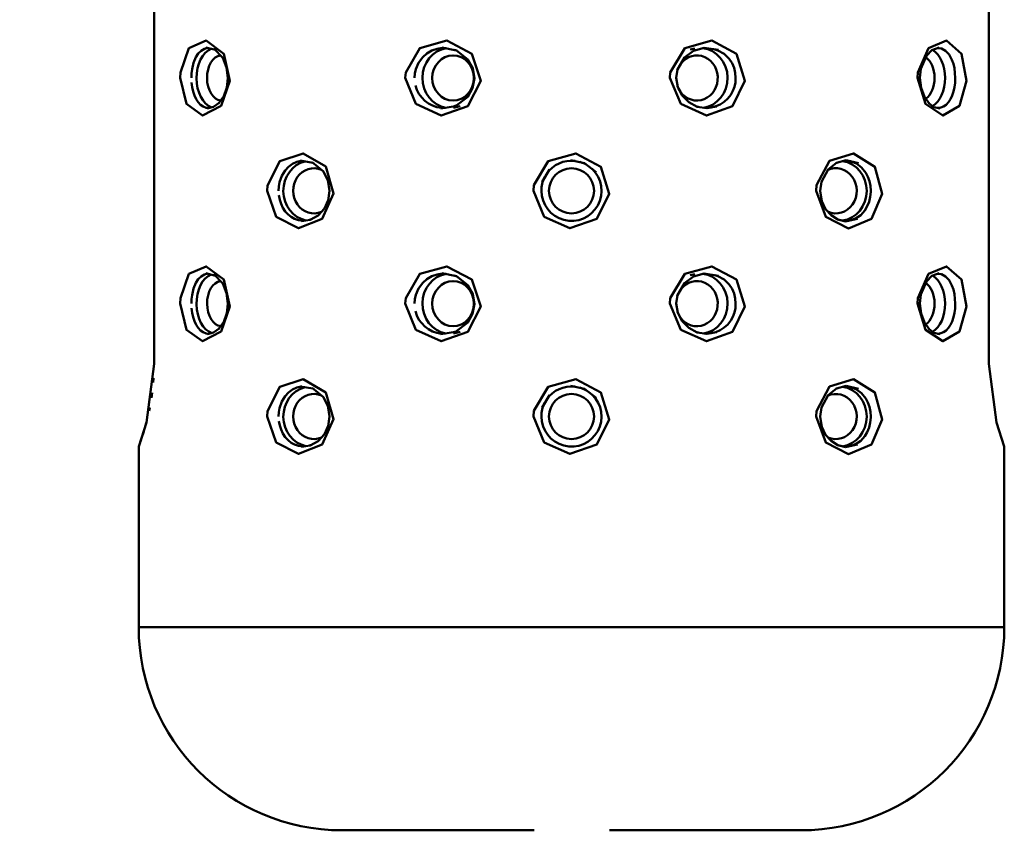
# Model space of a CAD drawing. Units: millimetres. Extents: x 59 to 11996, y 24 to 8424.
# Drawn here: x 1453 to 1520, y 4836 to 4891 of the extents above; entities that cross this region are included whole.
import ezdxf

# ---------------------------------------------------------------- set-up
doc = ezdxf.new("R2010")
doc.units = ezdxf.units.MM
doc.header["$MEASUREMENT"] = 0
doc.layers.add('(1) Shape lines', color=7, linetype='Continuous', lineweight=35)
doc.layers.add('(6) Dimensions', color=7, linetype='Continuous', lineweight=35)
doc.styles.add('Arial', font='ARIAL.TTF')
doc.dimstyles.new('Vertex Style', dxfattribs={"dimscale": 20, "dimtxt": 0.18, "dimasz": 3.6, "dimexe": 1.8, "dimexo": 0.0625, "dimgap": 1.7, "dimtad": 1, "dimdec": 1, "dimdsep": 46, "dimtxsty": 'Arial', "dimblk1": 'CLOSED', "dimblk2": 'CLOSED', "dimsah": 1, "dimcen": 0.09, "dimdle": 1.8, "dimclrd": 9, "dimclre": 9, "dimadec": 1, "dimazin": 2, "dimtfac": 0.65, "dimtdec": 4, "dimtmove": 0, "dimatfit": 3, "dimfxl": 0, "dimtolj": 1, "dimtzin": 0, "dimlwd": 25, "dimlwe": 25, "dimarcsym": 0})

# ---------------------------------------------------------------- blocks, each defined once
blk = doc.blocks.new('_Closed')
at = {"color": 0, "linetype": 'ByBlock', "lineweight": -2}
for p, q in [((-1, 0.166667), (0, 0)), ((-1, 0.166667), (-1, -0.166667)), ((0, 0), (-1, -0.166667)), ((0, 0), (-1, 0))]:
    blk.add_line(p, q, dxfattribs=at)
blk = doc.blocks.new('*D2251')
at = {"layer": '(6) Dimensions', "color": 9, "lineweight": 25}
for p, q in [((1430.764, 6189.576), (894.39, 6189.576)), ((930.39, 4846.21), (930.39, 6117.576)), ((1049.623, 4774.21), (894.39, 4774.21))]:
    blk.add_line(p, q, dxfattribs=at)
at = {"layer": 'Defpoints', "color": 0}
for p in [(930.39, 6189.576), (1490.764, 6189.576), (1109.623, 4774.21)]:
    blk.add_point(p, dxfattribs=at)
at = {"layer": '(6) Dimensions', "color": 9, "lineweight": 25, "xscale": 72, "yscale": 72, "zscale": 72}
for p, rotation in [((930.39, 6189.576), 90.00000120741826), ((930.39, 4774.21), 270.0000012074183)]:
    blk.add_blockref('_Closed', p, dxfattribs=dict(at, rotation=rotation))
at = {"layer": '(6) Dimensions', "color": 0, "lineweight": 35, "insert": (864.03, 5303.51), "char_height": 70, "attachment_point": 5, "rotation": 90, "style": 'Arial'}
blk.add_mtext('\\A1;3445', dxfattribs=at)
blk = doc.blocks.new('Crane_WorkSt_2_da51d12d-4f04-43e6-9e92-785ed024afbf')
at = {"layer": '(1) Shape lines', "color": 7, "linetype": 'Continuous', "lineweight": 50, "ltscale": 60}
for p, q in [((788.84, 339.84), (788.84, 282.84)), ((899.72, 282.84), (899.72, 339.84)), ((892.29, 324.68), (892.29, 324.68)), ((861.1, 317), (860.94, 317.03)), ((809.88, 309.57), (809.93, 309.55)), ((879.41, 309.51), (879.65, 309.61)), ((809.61, 302.01), (809.48, 301.98)), ((879.94, 301.95), (879.58, 302.08)), ((892.29, 294.68), (892.29, 294.68)), ((861.1, 287), (860.94, 287.03)), ((788.72, 280.35), (788.77, 280.92)), ((788.48, 278.32), (788.57, 279)), ((809.88, 279.57), (809.93, 279.55)), ((879.41, 279.51), (879.65, 279.61)), ((788.16, 276.58), (788.25, 277.02)), ((787.73, 274.82), (787.81, 275.09)), ((787.33, 273.45), (787.45, 273.83)), ((786.84, 272), (786.89, 272.13)), ((787.03, 272.53), (787.12, 272.8)), ((786.78, 271.84), (786.78, 247.84)), ((809.61, 272.01), (809.48, 271.98)), ((879.94, 271.95), (879.58, 272.08)), ((901.78, 247.84), (901.78, 271.84)), ((874.78, 220.84), (874.73, 220.84))]:
    blk.add_line(p, q, dxfattribs=at)
at = {"layer": '(1) Shape lines', "color": 7, "linetype": 'Continuous', "lineweight": 50, "ltscale": 20}
for p, q in [((796.97, 324.56), (795.68, 324.9)), ((797.94, 323.52), (796.78, 324.75)), ((828.99, 324.51), (827.07, 324.91)), ((830.53, 323.3), (828.99, 324.51)), ((860.47, 324.44), (859.28, 323.57)), ((861.89, 324.85), (860.47, 324.44)), ((863.8, 324.56), (861.89, 324.85)), ((892.15, 324.53), (891.43, 323.78)), ((893.13, 324.91), (892.15, 324.53)), ((798.44, 322.25), (797.94, 323.52)), ((831.17, 322.13), (830.53, 323.3)), ((859.28, 323.57), (858.36, 321.98)), ((891.43, 323.79), (890.71, 322.07)), ((798.61, 320.83), (798.44, 322.25)), ((831.39, 320.83), (831.17, 322.13)), ((858.36, 321.98), (858.19, 320.84)), ((890.71, 322.07), (890.58, 320.84)), ((798.48, 319.58), (798.61, 320.83)), ((831.15, 319.5), (831.39, 320.81)), ((831.39, 320.81), (831.39, 320.83)), ((858.19, 320.84), (858.4, 319.61)), ((890.58, 320.84), (890.74, 319.53)), ((798.08, 318.42), (798.48, 319.58)), ((830.5, 318.33), (831.15, 319.5)), ((858.4, 319.61), (858.98, 318.5)), ((797.4, 317.44), (798.08, 318.42)), ((828.89, 317.11), (830.5, 318.33)), ((858.98, 318.5), (859.86, 317.61)), ((795.87, 316.78), (796.74, 317.01)), ((796.74, 317.01), (797.48, 317.55)), ((826.9, 316.77), (828.89, 317.11)), ((859.86, 317.61), (860.97, 317.02)), ((860.97, 317.02), (862.25, 316.82)), ((862.25, 316.82), (863.53, 317.03)), ((891.76, 317.49), (892.44, 316.97)), ((892.44, 316.97), (893.26, 316.77)), ((809.91, 309.56), (808.24, 309.85)), ((811.32, 308.42), (809.84, 309.66)), ((810.05, 309.48), (809.91, 309.56)), ((879.47, 309.56), (878.36, 308.69)), ((880.76, 309.91), (879.47, 309.56)), ((882.39, 309.5), (880.76, 309.91)), ((811.91, 307.22), (811.32, 308.42)), ((841.35, 308.68), (840.38, 307.03)), ((878.36, 308.69), (877.48, 307.03)), ((812.12, 305.83), (811.91, 307.24)), ((877.48, 307.03), (877.32, 305.84)), ((811.96, 304.57), (812.12, 305.83)), ((877.32, 305.84), (877.54, 304.46)), ((810.63, 302.56), (811.48, 303.49)), ((811.48, 303.49), (811.96, 304.59)), ((877.54, 304.46), (878.04, 303.42)), ((809.58, 301.99), (810.63, 302.56)), ((811.05, 303.03), (811.05, 303.03)), ((878.04, 303.42), (878.78, 302.59)), ((878.78, 302.59), (879.68, 302.02)), ((808.43, 301.82), (809.58, 301.99)), ((879.68, 302.02), (880.67, 301.77)), ((880.67, 301.77), (882.26, 302.1)), ((796.97, 294.56), (795.68, 294.9)), ((797.94, 293.52), (796.78, 294.75)), ((828.99, 294.51), (827.07, 294.91)), ((830.53, 293.3), (828.99, 294.51)), ((860.47, 294.44), (859.28, 293.57)), ((861.89, 294.85), (860.47, 294.44)), ((863.8, 294.56), (861.89, 294.85)), ((892.15, 294.53), (891.43, 293.78)), ((893.13, 294.91), (892.15, 294.53)), ((798.44, 292.25), (797.94, 293.52)), ((831.17, 292.13), (830.53, 293.3)), ((859.28, 293.57), (858.36, 291.98)), ((891.43, 293.79), (890.71, 292.07)), ((798.61, 290.83), (798.44, 292.25)), ((831.39, 290.83), (831.17, 292.13)), ((858.36, 291.98), (858.19, 290.84)), ((890.71, 292.07), (890.58, 290.84)), ((798.48, 289.58), (798.61, 290.83)), ((831.15, 289.5), (831.39, 290.81)), ((831.39, 290.81), (831.39, 290.83)), ((858.19, 290.84), (858.4, 289.61)), ((890.58, 290.84), (890.74, 289.53)), ((798.08, 288.42), (798.48, 289.58)), ((830.5, 288.33), (831.15, 289.5)), ((858.4, 289.61), (858.98, 288.5)), ((797.4, 287.44), (798.08, 288.42)), ((828.89, 287.11), (830.5, 288.33)), ((858.98, 288.5), (859.86, 287.61)), ((795.87, 286.78), (796.74, 287.01)), ((796.74, 287.01), (797.48, 287.55)), ((826.9, 286.77), (828.89, 287.11)), ((859.86, 287.61), (860.97, 287.02)), ((860.97, 287.02), (862.25, 286.82)), ((862.25, 286.82), (863.53, 287.03)), ((891.76, 287.49), (892.44, 286.97)), ((892.44, 286.97), (893.26, 286.77)), ((809.91, 279.56), (808.24, 279.85)), ((811.32, 278.42), (809.84, 279.66)), ((810.05, 279.48), (809.91, 279.56)), ((841.35, 278.68), (840.38, 277.03)), ((878.36, 278.69), (877.48, 277.03)), ((879.47, 279.56), (878.36, 278.69)), ((880.76, 279.91), (879.47, 279.56)), ((882.39, 279.5), (880.76, 279.91)), ((811.91, 277.22), (811.32, 278.42)), ((812.12, 275.83), (811.91, 277.24)), ((877.48, 277.03), (877.32, 275.84)), ((811.96, 274.57), (812.12, 275.83)), ((877.32, 275.84), (877.54, 274.46)), ((810.63, 272.56), (811.48, 273.49)), ((811.48, 273.49), (811.96, 274.59)), ((877.54, 274.46), (878.04, 273.42)), ((878.04, 273.42), (878.78, 272.59)), ((809.58, 271.99), (810.63, 272.56)), ((878.78, 272.59), (879.68, 272.02)), ((880.67, 271.77), (882.26, 272.1)), ((808.43, 271.82), (809.58, 271.99)), ((879.68, 272.02), (880.67, 271.77))]:
    blk.add_line(p, q, dxfattribs=at)
at = {"layer": '(1) Shape lines', "color": 7, "linetype": 'Continuous', "lineweight": 50, "ltscale": 60}
for points in [[(792.3, 320.84), (793.13, 317.38), (795.27, 315.85), (797.72, 317.12), (798.91, 320.47), (798.09, 324.03), (795.76, 325.8), (793.45, 324.79), (792.33, 321.56)], [(822.2, 320.84), (823.6, 317.38), (826.98, 315.84), (830.51, 317.1), (832.22, 320.46), (831.04, 324.04), (827.71, 325.8), (824.13, 324.81), (822.25, 321.57)], [(857.36, 320.84), (858.82, 317.38), (862.22, 315.85), (865.69, 317.11), (867.3, 320.48), (866.2, 324.06), (862.93, 325.8), (859.34, 324.79), (857.41, 321.56)], [(890.27, 320.84), (891.31, 317.38), (893.63, 315.85), (895.81, 317.12), (896.74, 320.47), (896.11, 324.03), (894.11, 325.8), (891.69, 324.8), (890.31, 321.57)], [(803.85, 305.84), (805.06, 302.38), (808.01, 300.86), (811.17, 302.11), (812.67, 305.47), (811.64, 309.05), (808.65, 310.8), (805.51, 309.79), (803.89, 306.55)], [(839.22, 305.84), (840.65, 302.38), (844.08, 300.86), (847.65, 302.11), (849.29, 305.46), (848.18, 309.03), (844.84, 310.8), (841.2, 309.8), (839.27, 306.58)], [(876.77, 305.84), (878.06, 302.37), (881.1, 300.84), (884.14, 302.1), (885.55, 305.46), (884.58, 309.04), (881.75, 310.8), (878.55, 309.81), (876.82, 306.57)], [(792.3, 290.84), (793.13, 287.38), (795.27, 285.85), (797.72, 287.12), (798.91, 290.47), (798.09, 294.03), (795.76, 295.8), (793.45, 294.79), (792.33, 291.56)], [(822.2, 290.84), (823.6, 287.38), (826.98, 285.84), (830.51, 287.1), (832.22, 290.46), (831.04, 294.04), (827.71, 295.8), (824.13, 294.81), (822.25, 291.57)], [(857.36, 290.84), (858.82, 287.38), (862.22, 285.85), (865.69, 287.11), (867.3, 290.48), (866.2, 294.06), (862.93, 295.8), (859.34, 294.79), (857.41, 291.56)], [(890.27, 290.84), (891.31, 287.38), (893.63, 285.85), (895.81, 287.12), (896.74, 290.47), (896.11, 294.03), (894.11, 295.8), (891.69, 294.8), (890.31, 291.57)], [(803.85, 275.84), (805.06, 272.38), (808.01, 270.86), (811.17, 272.11), (812.67, 275.47), (811.64, 279.05), (808.65, 280.8), (805.51, 279.79), (803.89, 276.55)], [(839.22, 275.84), (840.65, 272.38), (844.08, 270.86), (847.65, 272.11), (849.29, 275.46), (848.18, 279.03), (844.84, 280.8), (841.2, 279.8), (839.27, 276.58)], [(876.77, 275.84), (878.06, 272.37), (881.1, 270.84), (884.14, 272.1), (885.55, 275.46), (884.58, 279.04), (881.75, 280.8), (878.55, 279.81), (876.82, 276.57)]]:
    blk.add_lwpolyline(points, close=True, dxfattribs=at)
for points in [[(793.78, 320.84), (793.8, 321.42), (793.87, 321.99), (794.07, 322.84), (794.38, 323.59), (794.7, 324.08), (795.08, 324.45), (795.51, 324.71), (795.97, 324.83)], [(823.41, 320.84), (823.45, 321.43), (823.58, 322), (823.95, 322.87), (824.51, 323.62), (825.07, 324.1), (825.72, 324.48), (826.42, 324.72), (827.16, 324.83), (827.62, 324.8)], [(828.74, 324.57), (829.05, 324.47), (829.06, 324.46)], [(860.66, 324.77), (860.06, 324.61)], [(861.69, 324.79), (861.83, 324.82), (862.18, 324.81)], [(863.32, 324.63), (863.72, 324.51), (864.55, 324.04), (865.24, 323.37), (865.61, 322.81), (865.87, 322.18), (866.03, 321.52), (866.09, 320.84), (866.05, 320.25), (865.93, 319.67), (865.73, 319.11), (865.45, 318.6), (865.05, 318.09), (864.58, 317.67), (864.04, 317.33), (863.45, 317.07), (862.86, 316.92)], [(892.91, 324.82), (893.44, 324.76), (893.99, 324.46), (894.46, 323.96), (894.83, 323.27), (895.02, 322.72), (895.15, 322.12), (895.23, 321.49), (895.26, 320.84), (895.24, 320.21), (895.16, 319.61), (895.04, 319.03), (894.87, 318.49), (894.65, 318.01), (894.38, 317.61), (894.07, 317.29), (893.72, 317.05), (893.35, 316.9), (892.97, 316.85), (892.92, 316.85)], [(796.16, 316.85), (795.75, 316.89), (795.36, 317.03), (795.01, 317.28), (794.7, 317.61), (794.43, 318.03), (794.2, 318.5), (794.02, 319.04), (793.89, 319.61), (793.81, 320.22)], [(827.47, 316.87), (826.99, 316.85), (826.4, 316.96), (825.83, 317.16), (825.3, 317.44), (824.81, 317.8), (824.38, 318.23), (824.02, 318.71), (823.73, 319.25), (823.54, 319.82)], [(828.97, 317.17), (828.95, 317.16), (828.6, 317.06)], [(828.62, 316.86), (829.5, 317.09)], [(862.8, 316.91), (862.19, 316.85), (861.93, 316.87)], [(805.35, 305.84), (805.39, 306.41), (805.49, 306.97), (805.78, 307.82), (806.23, 308.56), (806.68, 309.04), (807.2, 309.42), (807.77, 309.68), (808.38, 309.82), (808.44, 309.82)], [(880.3, 309.79), (880.57, 309.83), (881.37, 309.76)], [(881.4, 309.75), (882.15, 309.45), (882.83, 308.94), (883.39, 308.25), (883.67, 307.71), (883.87, 307.11), (884, 306.48), (884.04, 305.83), (884.04, 305.71), (883.98, 305.04), (883.82, 304.39), (883.58, 303.78), (883.26, 303.23), (882.7, 302.6), (882.02, 302.15), (881.28, 301.89)], [(808.71, 301.86), (808.57, 301.86), (808.01, 301.92), (807.48, 302.1), (807.03, 302.36), (806.62, 302.7), (806.25, 303.11), (805.94, 303.58), (805.69, 304.1), (805.51, 304.65), (805.39, 305.24)], [(881.26, 301.89), (880.48, 301.85), (880.08, 301.92)], [(793.78, 290.84), (793.8, 291.42), (793.87, 291.99), (794.07, 292.84), (794.38, 293.59), (794.7, 294.08), (795.08, 294.45), (795.51, 294.71), (795.97, 294.83)], [(823.41, 290.84), (823.45, 291.43), (823.58, 292), (823.95, 292.87), (824.51, 293.62), (825.07, 294.1), (825.72, 294.48), (826.42, 294.72), (827.16, 294.83), (827.62, 294.8)], [(828.74, 294.57), (829.05, 294.47), (829.06, 294.46)], [(860.66, 294.77), (860.06, 294.61)], [(861.69, 294.79), (861.83, 294.82), (862.18, 294.81)], [(863.32, 294.63), (863.72, 294.51), (864.55, 294.04), (865.24, 293.37), (865.61, 292.81), (865.87, 292.18), (866.03, 291.52), (866.09, 290.84), (866.05, 290.25), (865.93, 289.67), (865.73, 289.11), (865.45, 288.6), (865.05, 288.09), (864.58, 287.67), (864.04, 287.33), (863.45, 287.07), (862.86, 286.92)], [(892.91, 294.82), (893.44, 294.76), (893.99, 294.46), (894.46, 293.96), (894.83, 293.27), (895.02, 292.72), (895.15, 292.12), (895.23, 291.49), (895.26, 290.84), (895.24, 290.21), (895.16, 289.61), (895.04, 289.03), (894.87, 288.49), (894.65, 288.01), (894.38, 287.61), (894.07, 287.29), (893.72, 287.05), (893.35, 286.9), (892.97, 286.85), (892.92, 286.85)], [(796.16, 286.85), (795.75, 286.89), (795.36, 287.03), (795.01, 287.28), (794.7, 287.61), (794.43, 288.03), (794.2, 288.5), (794.02, 289.04), (793.89, 289.61), (793.81, 290.22)], [(827.47, 286.87), (826.99, 286.85), (826.4, 286.96), (825.83, 287.16), (825.3, 287.44), (824.81, 287.8), (824.38, 288.23), (824.02, 288.71), (823.73, 289.25), (823.54, 289.82)], [(828.97, 287.17), (828.95, 287.16), (828.6, 287.06)], [(828.62, 286.86), (829.5, 287.09)], [(862.8, 286.91), (862.19, 286.85), (861.93, 286.87)], [(788.84, 282.84), (787.8, 275.06), (786.78, 271.84)], [(901.78, 271.84), (900.76, 275.06), (899.72, 282.84)], [(805.35, 275.84), (805.39, 276.41), (805.49, 276.97), (805.78, 277.82), (806.23, 278.56), (806.68, 279.04), (807.2, 279.42), (807.77, 279.68), (808.38, 279.82), (808.44, 279.82)], [(880.3, 279.79), (880.57, 279.83), (881.37, 279.76)], [(881.4, 279.75), (882.15, 279.45), (882.83, 278.94), (883.39, 278.25), (883.67, 277.71), (883.87, 277.11), (884, 276.48), (884.04, 275.83), (884.04, 275.71), (883.98, 275.04), (883.82, 274.39), (883.58, 273.78), (883.26, 273.23), (882.7, 272.6), (882.02, 272.15), (881.28, 271.89)], [(808.71, 271.86), (808.57, 271.86), (808.01, 271.92), (807.48, 272.1), (807.03, 272.36), (806.62, 272.7), (806.25, 273.11), (805.94, 273.58), (805.69, 274.1), (805.51, 274.65), (805.39, 275.24)], [(881.26, 271.89), (880.48, 271.85), (880.08, 271.92)], [(901.78, 247.84), (871.64, 247.84), (844.24, 247.84), (816.88, 247.84), (786.78, 247.84)], [(813.78, 220.84), (813.83, 220.84), (813.97, 220.84), (814.4, 220.84), (815.65, 220.84), (818.89, 220.84), (822.66, 220.84), (826.72, 220.84), (835.34, 220.84), (839.31, 220.84)], [(813.83, 220.84), (813.83, 220.84), (813.78, 220.84)], [(849.33, 220.84), (853.2, 220.84), (861.83, 220.84), (865.91, 220.84), (869.67, 220.84), (872.92, 220.84), (874.16, 220.84), (874.6, 220.84), (874.73, 220.84), (874.78, 220.84)]]:
    blk.add_lwpolyline(points, dxfattribs=at)
at = {"layer": '(1) Shape lines', "color": 7, "linetype": 'Continuous', "lineweight": 50, "ltscale": 20}
for points in [[(890.74, 319.53), (891.18, 318.35), (891.83, 317.39)], [(847.54, 308.3), (846.03, 309.51), (844.13, 309.91)], [(890.74, 289.53), (891.18, 288.35), (891.83, 287.39)], [(847.54, 278.3), (846.03, 279.51), (844.13, 279.91)]]:
    blk.add_lwpolyline(points, dxfattribs=at)
at = {"layer": '(1) Shape lines', "color": 7, "linetype": 'Continuous', "lineweight": 50, "ltscale": 60}
for centre in [(844.28, 305.84), (844.28, 275.84)]:
    blk.add_circle(centre, 3, dxfattribs=at)
for centre, radius, start, end in [((844.28, 305.84), 4, 180, 46.4488), ((844.28, 305.84), 4, 83.1723, 145.442), ((844.28, 305.84), 4, 55.3713, 73.6287), ((844.28, 305.84), 4, 153.2211, 180), ((844.28, 275.84), 4, 180, 46.4488), ((844.28, 275.84), 4, 83.1723, 145.442), ((844.28, 275.84), 4, 55.3713, 73.6287), ((844.28, 275.84), 4, 153.2211, 180), ((813.78, 247.84), 27, 180, 270), ((874.78, 247.84), 27, 270, 0)]:
    blk.add_arc(centre, radius, start, end, dxfattribs=at)
for centre, major_axis, ratio, start_param, end_param in [((797.03, 320.84), (0, -4), 0.642788, 3.382664, 6.065178), ((828.17, 320.84), (0, 4), 0.92388, 0.138999, 2.988785), ((861.32, 320.84), (0, 4), 0.92388, 3.27617, 6.177937), ((891.34, 320.84), (0, -4), 0.642788, 0.365058, 2.777255), ((797.79, 320.84), (0, 3), 0.642788, 0.069498, 3.083788), ((797.79, 320.84), (0, -3), 0.642788, 3.541949, 3.541969), ((797.79, 320.84), (0, -3), 0.642788, 3.492712, 3.492728), ((860.94, 320.84), (0, 3), 0.92388, 2.06466, 7.1718), ((890.58, 320.84), (0, 3), 0.642788, 3.557693, 5.874133), ((860.94, 320.84), (0, 3), 0.92388, 1.135749, 1.225207), ((860.94, 320.84), (0, 3), 0.92388, 1.962646, 2.024923), ((809.69, 305.84), (0, -4), 0.92388, 3.355532, 6.094666), ((810.07, 305.84), (0, 3), 0.92388, 5.923406, 9.789565), ((879.41, 305.84), (0, 3), 0.92388, 2.748273, 6.700362), ((879.8, 305.84), (0, -4), 0.92388, 0.130286, 3.004202), ((797.03, 290.84), (0, -4), 0.642788, 3.382664, 6.077807), ((828.17, 290.84), (0, 4), 0.92388, 0.135441, 2.982071), ((861.32, 290.84), (0, -4), 0.92388, 0.134577, 3.036344), ((891.34, 290.84), (0, -4), 0.642788, 0.366205, 2.777255), ((797.79, 290.84), (0, 3), 0.642788, 0.069498, 3.087962), ((860.94, 290.84), (0, 3), 0.92388, 2.06466, 7.1718), ((890.58, 290.84), (0, 3), 0.642788, 3.556464, 5.874133), ((860.94, 290.84), (0, 3), 0.92388, 1.135749, 1.225207), ((860.94, 290.84), (0, 3), 0.92388, 1.962646, 2.024923), ((809.69, 275.84), (0, -4), 0.92388, 3.3592, 6.094666), ((810.07, 275.84), (0, 3), 0.92388, 5.919798, 9.792613), ((879.41, 275.84), (0, 3), 0.92388, 2.748273, 6.700362), ((879.8, 275.84), (0, -4), 0.92388, 0.130286, 3.004202)]:
    blk.add_ellipse(centre, major_axis=major_axis, ratio=ratio, start_param=start_param, end_param=end_param, dxfattribs=at)
for centre in [(828.55, 320.84), (828.55, 290.84)]:
    blk.add_ellipse(centre, major_axis=(0, -3), ratio=0.92388, dxfattribs=at)

msp = doc.modelspace()

# ---------------------------------------------------------------- block references
at = {"color": 7, "linetype": 'ByBlock', "xscale": 0.5120930371008446, "yscale": 0.5120930371008446, "rotation": 1.207418269725733e-06}
msp.add_blockref('Crane_WorkSt_2_da51d12d-4f04-43e6-9e92-785ed024afbf', (1058.414, 4723.001), dxfattribs=at)

# ---------------------------------------------------------------- dimensions: what is measured, and where the dimension line sits
at = {"layer": '(6) Dimensions', "color": 7, "lineweight": 35}
dim = msp.add_linear_dim(base=(930.39, 6189.576), p1=(1109.623, 4774.21), p2=(1490.764, 6189.576), angle=90, dimstyle='Vertex Style', override={"dimtxt": 3.5, "dimexo": 3, "dimgap": 1.53125, "dimdec": 0, "dimlfac": 2.434, "dimtxsty": 'Arial', "dimcen": 0}, dxfattribs=at)
dim.commit()
dim.dimension.update_dxf_attribs({"geometry": '*D2251', "text_midpoint": (930.39, 5303.51), "dimtype": 160})

doc.saveas('drawing.dxf')
